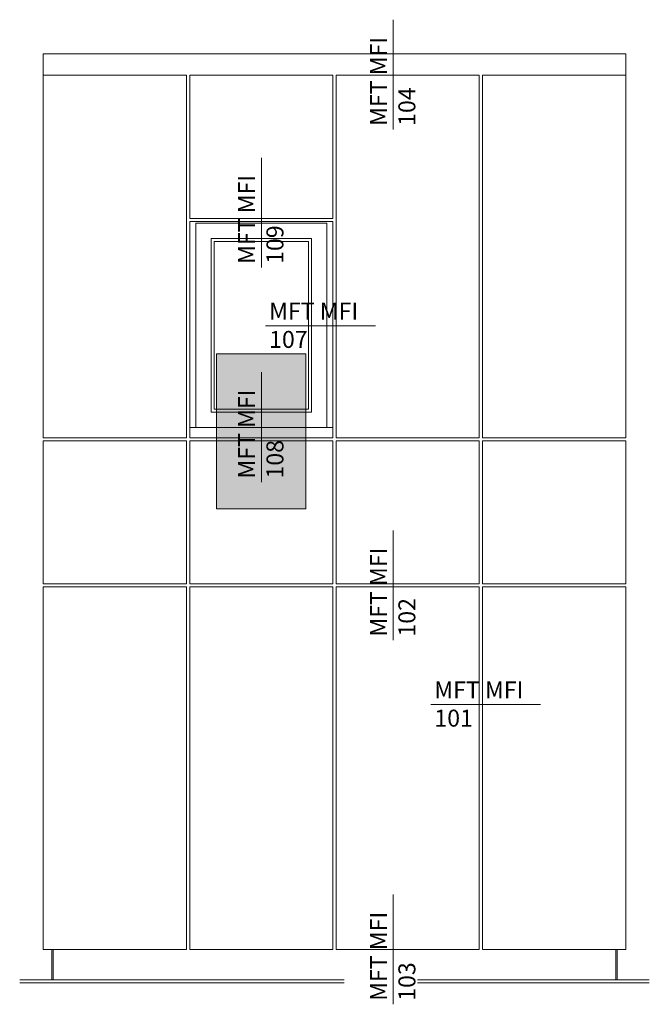
# Model space of a CAD drawing. Units: millimetres. Extents: x 2095 to 6002, y 1260 to 3918.
# Drawn here: x 5036 to 5166, y 2851 to 3054 of the extents above; entities that cross this region are included whole.
import ezdxf

# ---------------------------------------------------------------- set-up
doc = ezdxf.new("R2010")
doc.units = ezdxf.units.MM
doc.layers.add('70%', color=7, linetype='Continuous', transparency=0.7)
doc.layers.add('Schmale Volllinie', color=7, linetype='Continuous', lineweight=13)
doc.layers.add('Schmale Volllinie_Grau', color=252, linetype='Continuous', lineweight=13)
doc.styles.get("Standard").update_dxf_attribs({"font": 'arial.ttf'})

msp = doc.modelspace()

# ---------------------------------------------------------------- hatches: boundary and pattern name
at = {"layer": '70%'}
h = msp.add_hatch(color=1, dxfattribs=at)
h.dxf.hatch_style = 1
h.paths.add_polyline_path([(5076.45, 2953.12), (5076.45, 2985.03), (5094.86, 2985.03), (5094.86, 2953.12)])

# ---------------------------------------------------------------- linework, layer by layer
at = {"layer": 'Schmale Volllinie', "ltscale": 5}
msp.add_line((5085.66, 2958.62), (5085.66, 2981.24), dxfattribs=at)
at = {"layer": 'Schmale Volllinie'}
msp.add_lwpolyline([(5076.45, 2953.12), (5076.45, 2985.03), (5094.86, 2985.03), (5094.86, 2953.12)], close=True, dxfattribs=at)
at = {"layer": 'Schmale Volllinie_Grau', "ltscale": 5}
for p, q in [((5112.85, 3031.35), (5112.85, 3053.97)), ((5085.66, 3002.89), (5085.66, 3025.51)), ((5086.54, 2990.83), (5109.16, 2990.83)), ((5112.85, 2926.02), (5112.85, 2948.64)), ((5120.59, 2912.72), (5143.21, 2912.72)), ((5112.85, 2850.9), (5112.85, 2873.52))]:
    msp.add_line(p, q, dxfattribs=at)
at = {"layer": 'Schmale Volllinie_Grau'}
for p, q in [((5040.73, 3046.93), (5160.74, 3046.93)), ((5040.73, 3046.93), (5040.73, 2967.76)), ((5160.74, 2967.76), (5160.74, 3046.93)), ((5070.26, 3042.5), (5040.73, 3042.5)), ((5070.26, 2967.76), (5070.26, 3042.5)), ((5100.42, 3042.5), (5070.89, 3042.5)), ((5070.89, 3042.5), (5070.89, 3040.65)), ((5100.42, 3013), (5100.42, 3042.5)), ((5130.58, 3042.5), (5101.05, 3042.5)), ((5101.05, 3042.5), (5101.05, 2967.76)), ((5130.58, 2967.76), (5130.58, 3042.5)), ((5160.74, 3042.5), (5131.21, 3042.5)), ((5131.21, 3042.5), (5131.21, 2967.76)), ((5070.89, 3040.65), (5070.89, 3013)), ((5070.89, 3013), (5100.42, 3013)), ((5070.89, 3012.37), (5100.42, 3012.37)), ((5070.89, 2967.76), (5070.89, 3012.37)), ((5072.15, 3011.97), (5099.16, 3011.97)), ((5072.15, 2969.88), (5072.15, 3011.97)), ((5099.16, 3011.97), (5099.16, 2969.88)), ((5100.42, 3012.37), (5100.42, 2967.76)), ((5075.29, 3008.83), (5096.02, 3008.83)), ((5075.29, 2973.02), (5075.29, 3008.83)), ((5075.92, 3008.2), (5095.39, 3008.2)), ((5075.92, 2973.65), (5075.92, 3008.2)), ((5095.39, 3008.2), (5095.39, 2973.65)), ((5096.02, 3008.83), (5096.02, 2973.02)), ((5096.02, 2973.02), (5075.29, 2973.02)), ((5095.39, 2973.65), (5075.92, 2973.65)), ((5100.42, 2969.88), (5070.89, 2969.88)), ((5040.73, 2967.76), (5070.26, 2967.76)), ((5070.26, 2967.13), (5040.73, 2967.13)), ((5040.73, 2967.13), (5040.73, 2937.6)), ((5070.26, 2937.6), (5070.26, 2967.13)), ((5100.42, 2967.76), (5070.89, 2967.76)), ((5100.42, 2967.13), (5070.89, 2967.13)), ((5070.89, 2967.13), (5070.89, 2937.6)), ((5100.42, 2937.6), (5100.42, 2967.13)), ((5101.05, 2967.76), (5130.58, 2967.76)), ((5130.58, 2967.13), (5101.05, 2967.13)), ((5101.05, 2967.13), (5101.05, 2937.6)), ((5130.58, 2937.6), (5130.58, 2967.13)), ((5131.21, 2967.76), (5160.74, 2967.76)), ((5160.74, 2967.13), (5131.21, 2967.13)), ((5131.21, 2967.13), (5131.21, 2937.6)), ((5160.74, 2937.6), (5160.74, 2967.13)), ((5040.73, 2937.6), (5070.26, 2937.6)), ((5070.26, 2936.97), (5040.73, 2936.97)), ((5040.73, 2936.97), (5040.73, 2862.21)), ((5070.26, 2862.21), (5070.26, 2936.97)), ((5070.89, 2937.6), (5100.42, 2937.6)), ((5070.89, 2936.97), (5100.42, 2936.97)), ((5070.89, 2862.21), (5070.89, 2936.97)), ((5100.42, 2936.97), (5100.42, 2862.21)), ((5101.05, 2937.6), (5130.58, 2937.6)), ((5130.58, 2936.97), (5101.05, 2936.97)), ((5101.05, 2936.97), (5101.05, 2862.21)), ((5130.58, 2862.21), (5130.58, 2936.97)), ((5131.21, 2937.6), (5160.74, 2937.6)), ((5160.74, 2936.97), (5131.21, 2936.97)), ((5131.21, 2936.97), (5131.21, 2862.21)), ((5160.74, 2862.21), (5160.74, 2936.97)), ((5040.73, 2862.21), (5070.26, 2862.21)), ((5042.46, 2855.92), (5042.46, 2862.21)), ((5042.77, 2855.92), (5042.77, 2862.21)), ((5070.89, 2862.21), (5100.42, 2862.21)), ((5101.05, 2862.21), (5130.58, 2862.21)), ((5131.21, 2862.21), (5160.74, 2862.21)), ((5158.69, 2855.92), (5158.69, 2862.21)), ((5159.01, 2855.92), (5159.01, 2862.21)), ((5035.86, 2855.92), (5102.75, 2855.92)), ((5035.86, 2855.3), (5102.75, 2855.3)), ((5165.61, 2855.92), (5117.87, 2855.92)), ((5165.61, 2855.3), (5117.87, 2855.3))]:
    msp.add_line(p, q, dxfattribs=at)

# ---------------------------------------------------------------- texts
at = {"layer": 'Schmale Volllinie', "insert": (5080.88, 2959.34), "char_height": 3.499, "attachment_point": 1, "rotation": 90}
msp.add_mtext_dynamic_manual_height_columns('MFT MFI\\P108', width=20.8935, gutter_width=12.5, heights=[0], dxfattribs=at)
at = {"layer": 'Schmale Volllinie_Grau', "char_height": 3.499, "attachment_point": 1, "rotation": 90}
for s, insert in [('MFT MFI\\P104', (5108.07, 3032.07)), ('MFT MFI\\P109', (5080.88, 3003.61)), ('MFT MFI\\P102', (5108.07, 2926.74)), ('MFT MFI\\P103', (5108.07, 2851.62))]:
    msp.add_mtext_dynamic_manual_height_columns(s, width=20.8935, gutter_width=12.5, heights=[0], dxfattribs=dict(at, insert=insert))
at = {"layer": 'Schmale Volllinie_Grau', "char_height": 3.499, "attachment_point": 1}
for s, insert in [('MFT MFI\\P107', (5087.26, 2995.61)), ('MFT MFI\\P101', (5121.31, 2917.5))]:
    msp.add_mtext_dynamic_manual_height_columns(s, width=20.8935, gutter_width=12.5, heights=[0], dxfattribs=dict(at, insert=insert))

doc.saveas('drawing.dxf')
